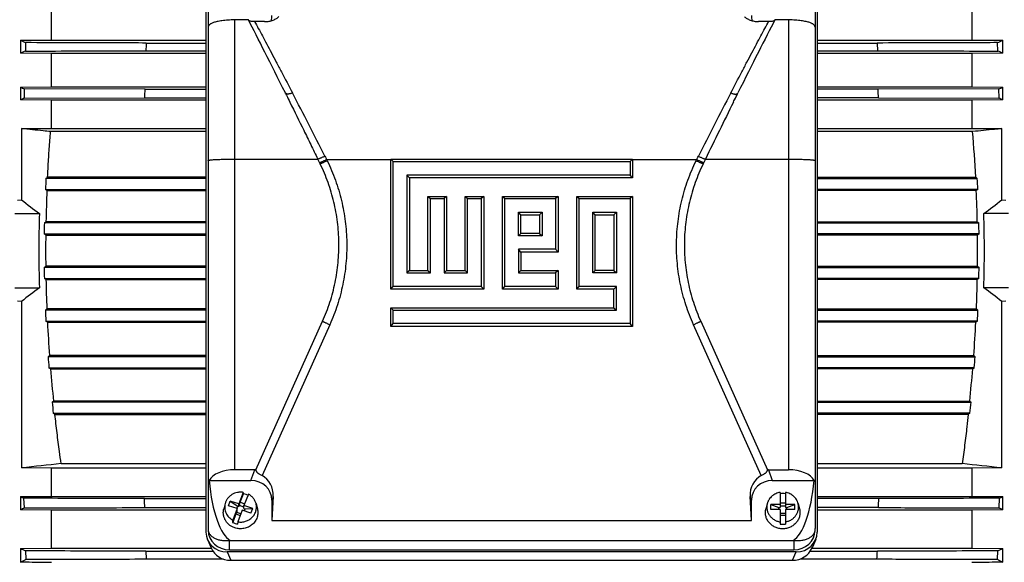
# Model space of a CAD drawing. Units: millimetres. Extents: x -2790 to 2761, y -1185 to 1367.
# Drawn here: x 397 to 767, y -1012 to -808 of the extents above; entities that cross this region are included whole.
import ezdxf

# ---------------------------------------------------------------- set-up
doc = ezdxf.new("R2010")
doc.units = ezdxf.units.MM
doc.header["$LTSCALE"] = 19.36
doc.layers.get('0').update_dxf_attribs({"linetype": 'CONTINUOUS'})

msp = doc.modelspace()

# ---------------------------------------------------------------- linework, layer by layer
at = {"color": 7, "linetype": 'CONTINUOUS'}
for p, q in [((466.96, -1000.95), (466.96, -800.04)), ((467.76, -799), (467.76, -999.65)), ((696.18, -799), (696.18, -999.65)), ((696.96, -800.04), (696.96, -1000.95)), ((408.83, -815.8), (408.83, -802.55)), ((755.09, -802.55), (755.09, -815.8)), ((482.89, -808.2), (477.76, -808.2)), ((489.03, -808.83), (485.25, -808.83)), ((678.68, -808.83), (674.9, -808.83)), ((686.18, -808.2), (681.04, -808.2)), ((397.11, -815.87), (408.83, -815.8)), ((397.11, -815.87), (397.11, -820.75)), ((399.09, -816.76), (398.98, -819.94)), ((408.83, -815.8), (466.96, -815.8)), ((444.44, -816.9), (466.96, -816.9)), ((696.96, -815.8), (755.09, -815.8)), ((696.96, -816.9), (719.48, -816.9)), ((719.48, -816.9), (719.59, -819.8)), ((755.09, -815.8), (766.82, -815.87)), ((764.94, -819.94), (764.83, -816.76)), ((766.82, -820.75), (766.82, -815.87)), ((408.83, -820.81), (397.11, -820.75)), ((408.83, -833.43), (408.83, -820.81)), ((466.96, -820.81), (408.83, -820.81)), ((444.34, -819.8), (466.96, -819.8)), ((696.96, -819.8), (719.59, -819.8)), ((755.09, -820.81), (696.96, -820.81)), ((766.82, -820.75), (755.09, -820.81)), ((755.09, -820.81), (755.09, -833.43)), ((397.11, -833.5), (408.83, -833.43)), ((397.11, -833.5), (397.11, -838.3)), ((408.83, -833.43), (466.96, -833.43)), ((696.96, -833.43), (755.09, -833.43)), ((755.09, -833.43), (766.82, -833.5)), ((766.82, -838.3), (766.82, -833.5)), ((398.6, -837.68), (398.69, -834.18)), ((444.04, -834.32), (398.69, -834.18)), ((444.04, -834.32), (466.96, -834.32)), ((719.88, -834.32), (696.96, -834.32)), ((765.23, -834.18), (719.88, -834.32)), ((765.23, -834.18), (765.32, -837.68)), ((408.83, -838.36), (397.11, -838.3)), ((398.6, -837.68), (443.94, -837.54)), ((408.83, -849.07), (408.83, -838.36)), ((466.96, -838.36), (408.83, -838.36)), ((443.94, -837.54), (466.96, -837.54)), ((719.97, -837.54), (696.96, -837.54)), ((755.09, -838.36), (696.96, -838.36)), ((719.97, -837.54), (765.32, -837.68)), ((766.82, -838.3), (755.09, -838.36)), ((755.09, -838.36), (755.09, -849.07)), ((397.54, -849.13), (408.83, -849.07)), ((397.54, -849.13), (397.54, -875.96)), ((466.96, -850.22), (408.48, -850.22)), ((408.83, -849.07), (466.96, -849.07)), ((696.96, -849.07), (755.09, -849.07)), ((755.45, -850.22), (696.96, -850.22)), ((755.09, -849.07), (766.38, -849.13)), ((766.38, -875.96), (766.38, -849.13)), ((509.92, -862.38), (509.05, -860.6)), ((536.47, -909.56), (536.47, -860.62)), ((536.47, -860.62), (537.4, -861.46)), ((536.47, -860.62), (627.47, -860.62)), ((537.4, -908.53), (537.4, -861.46)), ((537.4, -861.46), (626.53, -861.46)), ((627.47, -860.62), (626.53, -861.46)), ((626.53, -861.46), (626.53, -866.58)), ((627.47, -860.62), (627.47, -867.61)), ((654.88, -860.6), (654.02, -862.38)), ((542.53, -866.58), (542.53, -903.4)), ((543.47, -867.61), (542.53, -866.58)), ((626.53, -866.58), (542.53, -866.58)), ((627.47, -867.61), (626.53, -866.58)), ((406.72, -867.85), (407.32, -867.42)), ((466.96, -867.85), (406.72, -867.85)), ((466.96, -867.42), (407.32, -867.42)), ((543.47, -867.61), (543.47, -902.57)), ((627.47, -867.61), (543.47, -867.61)), ((696.96, -867.42), (756.6, -867.42)), ((696.96, -867.85), (757.2, -867.85)), ((756.6, -867.42), (757.2, -867.85)), ((406.53, -871.99), (466.96, -871.99)), ((407.09, -872.42), (406.53, -871.99)), ((407.09, -872.42), (466.96, -872.42)), ((757.39, -871.99), (696.96, -871.99)), ((756.83, -872.42), (696.96, -872.42)), ((757.39, -871.99), (756.83, -872.42)), ((396.02, -876.02), (397.54, -875.96)), ((550.47, -902.57), (550.47, -874.61)), ((550.47, -874.61), (551.4, -875.44)), ((550.47, -874.61), (557.47, -874.61)), ((551.4, -903.4), (551.4, -875.44)), ((551.4, -875.44), (556.53, -875.44)), ((557.47, -874.61), (556.53, -875.44)), ((556.53, -875.44), (556.53, -903.4)), ((557.47, -874.61), (557.47, -902.57)), ((564.47, -902.57), (564.47, -874.61)), ((564.47, -874.61), (565.4, -875.44)), ((564.47, -874.61), (571.47, -874.61)), ((565.4, -903.4), (565.4, -875.44)), ((565.4, -875.44), (570.53, -875.44)), ((571.47, -874.61), (570.53, -875.44)), ((570.53, -875.44), (570.53, -908.53)), ((571.47, -874.61), (571.47, -909.56)), ((578.47, -909.56), (578.47, -874.61)), ((578.47, -874.61), (579.4, -875.44)), ((578.47, -874.61), (599.47, -874.61)), ((579.4, -908.53), (579.4, -875.44)), ((579.4, -875.44), (598.53, -875.44)), ((599.47, -874.61), (598.53, -875.44)), ((598.53, -875.44), (598.53, -894.55)), ((599.47, -874.61), (599.47, -895.58)), ((606.46, -909.56), (606.46, -874.61)), ((606.46, -874.61), (607.4, -875.44)), ((606.46, -874.61), (627.47, -874.61)), ((607.4, -908.53), (607.4, -875.44)), ((607.4, -875.44), (626.53, -875.44)), ((627.47, -874.61), (626.53, -875.44)), ((626.53, -875.44), (626.53, -922.51)), ((627.47, -874.61), (627.47, -923.55)), ((766.38, -875.96), (767.9, -876.02)), ((394.99, -881.05), (404.25, -881.05)), ((584.53, -889.42), (584.53, -880.57)), ((585.47, -881.6), (584.53, -880.57)), ((584.53, -880.57), (593.4, -880.57)), ((585.47, -888.59), (585.47, -881.6)), ((585.47, -881.6), (592.47, -881.6)), ((592.47, -881.6), (593.4, -880.57)), ((592.47, -881.6), (592.47, -888.59)), ((593.4, -880.57), (593.4, -889.42)), ((612.53, -903.4), (612.53, -880.57)), ((613.46, -881.6), (612.53, -880.57)), ((612.53, -880.57), (621.4, -880.57)), ((613.46, -902.57), (613.46, -881.6)), ((613.46, -881.6), (620.47, -881.6)), ((620.47, -881.6), (621.4, -880.57)), ((620.47, -881.6), (620.47, -902.57)), ((621.4, -880.57), (621.4, -903.4)), ((768.94, -881.05), (759.67, -881.05)), ((406.13, -884.59), (406.72, -884.16)), ((466.96, -884.59), (406.13, -884.59)), ((466.96, -884.16), (406.72, -884.16)), ((696.96, -884.16), (757.2, -884.16)), ((696.96, -884.59), (757.79, -884.59)), ((757.2, -884.16), (757.79, -884.59)), ((406.06, -888.73), (466.96, -888.73)), ((406.64, -889.16), (406.06, -888.73)), ((406.64, -889.16), (466.96, -889.16)), ((585.47, -888.59), (584.53, -889.42)), ((592.47, -888.59), (585.47, -888.59)), ((592.47, -888.59), (593.4, -889.42)), ((757.86, -888.73), (696.96, -888.73)), ((757.28, -889.16), (696.96, -889.16)), ((757.86, -888.73), (757.28, -889.16)), ((593.4, -889.42), (584.53, -889.42)), ((584.53, -894.55), (584.53, -903.4)), ((585.47, -895.58), (584.53, -894.55)), ((598.53, -894.55), (584.53, -894.55)), ((585.47, -895.58), (585.47, -902.57)), ((599.47, -895.58), (585.47, -895.58)), ((599.47, -895.58), (598.53, -894.55)), ((406.06, -901.37), (406.64, -900.94)), ((466.96, -901.37), (406.06, -901.37)), ((466.96, -900.94), (406.64, -900.94)), ((543.47, -902.57), (542.53, -903.4)), ((542.53, -903.4), (551.4, -903.4)), ((543.47, -902.57), (550.47, -902.57)), ((550.47, -902.57), (551.4, -903.4)), ((557.47, -902.57), (556.53, -903.4)), ((556.53, -903.4), (565.4, -903.4)), ((557.47, -902.57), (564.47, -902.57)), ((564.47, -902.57), (565.4, -903.4)), ((585.47, -902.57), (584.53, -903.4)), ((584.53, -903.4), (598.53, -903.4)), ((585.47, -902.57), (599.47, -902.57)), ((599.47, -902.57), (598.53, -903.4)), ((598.53, -903.4), (598.53, -908.53)), ((599.47, -902.57), (599.47, -909.56)), ((613.46, -902.57), (612.53, -903.4)), ((621.4, -903.4), (612.53, -903.4)), ((620.47, -902.57), (613.46, -902.57)), ((620.47, -902.57), (621.4, -903.4)), ((696.96, -900.94), (757.28, -900.94)), ((696.96, -901.37), (757.86, -901.37)), ((757.28, -900.94), (757.86, -901.37)), ((406.13, -905.51), (466.96, -905.51)), ((406.72, -905.94), (406.13, -905.51)), ((406.72, -905.94), (466.96, -905.94)), ((757.79, -905.51), (696.96, -905.51)), ((757.2, -905.94), (696.96, -905.94)), ((757.79, -905.51), (757.2, -905.94)), ((394.99, -909.05), (404.25, -909.05)), ((536.47, -909.56), (537.4, -908.53)), ((571.47, -909.56), (536.47, -909.56)), ((570.53, -908.53), (537.4, -908.53)), ((571.47, -909.56), (570.53, -908.53)), ((578.47, -909.56), (579.4, -908.53)), ((599.47, -909.56), (578.47, -909.56)), ((598.53, -908.53), (579.4, -908.53)), ((599.47, -909.56), (598.53, -908.53)), ((606.46, -909.56), (607.4, -908.53)), ((620.47, -909.56), (606.46, -909.56)), ((621.4, -908.53), (607.4, -908.53)), ((620.47, -909.56), (621.4, -908.53)), ((620.47, -916.55), (620.47, -909.56)), ((621.4, -917.39), (621.4, -908.53)), ((768.94, -909.05), (759.67, -909.05)), ((397.54, -914.14), (396.02, -914.08)), ((397.54, -914.14), (397.54, -976.83)), ((767.9, -914.08), (766.38, -914.14)), ((766.38, -976.83), (766.38, -914.14)), ((406.5, -917.43), (407.06, -917)), ((466.96, -917.43), (406.5, -917.43)), ((466.96, -917), (407.06, -917)), ((536.47, -923.55), (536.47, -916.55)), ((536.47, -916.55), (537.4, -917.39)), ((536.47, -916.55), (620.47, -916.55)), ((537.4, -922.51), (537.4, -917.39)), ((537.4, -917.39), (621.4, -917.39)), ((620.47, -916.55), (621.4, -917.39)), ((696.96, -917), (756.86, -917)), ((696.96, -917.43), (757.42, -917.43)), ((756.86, -917), (757.42, -917.43)), ((406.69, -921.57), (466.96, -921.57)), ((407.29, -922), (406.69, -921.57)), ((407.29, -922), (466.96, -922)), ((485.7, -977.52), (510.83, -921.58)), ((536.47, -923.55), (537.4, -922.51)), ((626.53, -922.51), (537.4, -922.51)), ((627.47, -923.55), (626.53, -922.51)), ((653.1, -921.58), (678.23, -977.52)), ((757.23, -921.57), (696.96, -921.57)), ((756.63, -922), (696.96, -922)), ((757.23, -921.57), (756.63, -922)), ((627.47, -923.55), (536.47, -923.55)), ((407.52, -934.97), (408.06, -934.54)), ((466.96, -934.97), (407.52, -934.97)), ((466.96, -934.54), (408.06, -934.54)), ((696.96, -934.54), (755.86, -934.54)), ((696.96, -934.97), (756.4, -934.97)), ((755.86, -934.54), (756.4, -934.97)), ((407.85, -939.11), (466.96, -939.11)), ((408.45, -939.54), (407.85, -939.11)), ((408.45, -939.54), (466.96, -939.54)), ((756.08, -939.11), (696.96, -939.11)), ((755.47, -939.54), (696.96, -939.54)), ((756.08, -939.11), (755.47, -939.54)), ((466.96, -952.09), (409.05, -952.09)), ((466.96, -951.66), (409.57, -951.66)), ((696.96, -951.66), (754.36, -951.66)), ((696.96, -952.09), (754.87, -952.09)), ((409.5, -956.24), (466.96, -956.24)), ((410.1, -956.66), (409.5, -956.24)), ((410.1, -956.66), (466.96, -956.66)), ((754.42, -956.24), (696.96, -956.24)), ((753.82, -956.66), (696.96, -956.66)), ((754.42, -956.24), (753.82, -956.66)), ((408.83, -976.9), (397.54, -976.83)), ((408.83, -987.55), (408.83, -976.9)), ((466.96, -976.9), (408.83, -976.9)), ((466.96, -975.22), (412.43, -975.22)), ((485.29, -977.51), (477.76, -977.51)), ((678.65, -977.51), (686.18, -977.51)), ((751.5, -975.22), (696.96, -975.22)), ((755.09, -976.9), (696.96, -976.9)), ((766.38, -976.83), (755.09, -976.9)), ((755.09, -976.9), (755.09, -987.55)), ((468.15, -981.56), (483.88, -981.56)), ((680.06, -981.56), (695.78, -981.56)), ((397.11, -987.61), (408.83, -987.55)), ((397.11, -987.61), (397.11, -992.62)), ((398.6, -991.89), (398.44, -988.23)), ((408.83, -987.55), (466.96, -987.55)), ((443.79, -988.37), (466.96, -988.37)), ((481, -986.04), (479.36, -990.37)), ((479.86, -989.73), (481.06, -986.57)), ((481, -986.04), (481.06, -986.57)), ((482.89, -986.67), (481.25, -991)), ((492.22, -987.62), (491.76, -996.6)), ((491.76, -988.97), (491.76, -996.6)), ((672.18, -996.6), (671.71, -987.62)), ((672.18, -996.6), (672.18, -988.97)), ((682.97, -986.04), (682.97, -991.66)), ((684.97, -986.04), (684.97, -991.66)), ((696.96, -987.55), (755.09, -987.55)), ((720.13, -988.37), (696.96, -988.37)), ((755.09, -987.55), (766.82, -987.61)), ((765.48, -988.23), (765.32, -991.89)), ((766.82, -992.62), (766.82, -987.61)), ((408.83, -992.7), (397.11, -992.62)), ((408.83, -1007.03), (408.83, -992.7)), ((466.96, -992.7), (408.83, -992.7)), ((443.94, -991.75), (466.96, -991.75)), ((474.17, -990.22), (473.66, -992.16)), ((475.39, -991.04), (476.06, -989.27)), ((478.69, -992.14), (475.39, -991.04)), ((476.06, -989.27), (478.89, -991.24)), ((479.36, -990.37), (476.06, -989.27)), ((478.69, -992.14), (477.05, -996.47)), ((478.56, -992.1), (478.89, -991.24)), ((478.69, -993.17), (478.69, -992.14)), ((478.89, -991.24), (479.36, -991.4)), ((480.57, -992.77), (478.93, -997.1)), ((479.36, -991.4), (479.36, -990.37)), ((479.36, -991.4), (479.53, -990.96)), ((479.53, -990.96), (479.86, -989.73)), ((481.25, -991.53), (479.53, -990.96)), ((479.86, -989.73), (481.52, -990.28)), ((483.87, -993.88), (480.57, -992.77)), ((481.25, -992.03), (481.25, -991)), ((484.54, -992.11), (481.25, -991)), ((481.25, -992.03), (481.72, -992.19)), ((481.39, -993.05), (481.72, -992.19)), ((481.72, -992.19), (484.54, -992.11)), ((483.87, -993.88), (484.54, -992.11)), ((485.77, -990.22), (486.28, -992.16)), ((678.17, -990.22), (677.66, -992.16)), ((679.47, -992.51), (679.47, -990.63)), ((679.47, -990.63), (682.47, -991.66)), ((682.97, -990.63), (679.47, -990.63)), ((682.97, -992.51), (679.47, -992.51)), ((682.47, -992.51), (682.47, -991.66)), ((682.47, -991.66), (682.97, -991.66)), ((682.97, -989.91), (684.97, -989.91)), ((684.97, -991.19), (682.97, -991.19)), ((682.97, -992.51), (682.97, -997.96)), ((688.47, -990.63), (684.97, -990.63)), ((684.97, -991.66), (685.47, -991.66)), ((684.97, -992.51), (684.97, -997.96)), ((688.47, -992.51), (684.97, -992.51)), ((685.47, -991.66), (688.47, -990.63)), ((685.47, -992.51), (685.47, -991.66)), ((688.47, -992.51), (688.47, -990.63)), ((689.77, -990.22), (690.28, -992.16)), ((719.98, -991.75), (696.96, -991.75)), ((755.09, -992.7), (696.96, -992.7)), ((766.82, -992.62), (755.09, -992.7)), ((755.09, -992.7), (755.09, -1007.03)), ((478.19, -994.15), (476.99, -997.31)), ((476.99, -997.31), (477.05, -996.47)), ((478.19, -994.15), (478.52, -993.61)), ((478.19, -994.15), (479.84, -994.71)), ((478.52, -993.61), (478.69, -993.17)), ((480.06, -994.13), (478.52, -993.61)), ((491.76, -996.6), (672.18, -996.6)), ((684.97, -994.01), (682.97, -994.01)), ((682.97, -994.61), (684.97, -994.61)), ((478.93, -997.1), (478.87, -997.94)), ((467.54, -1003.78), (468.91, -1006.94)), ((696.38, -1003.78), (695.01, -1006.94)), ((397.11, -1007.11), (408.83, -1007.03)), ((397.11, -1007.11), (397.11, -1012.33)), ((408.83, -1007.03), (468.95, -1007.03)), ((475.76, -1007.62), (688.18, -1007.62)), ((476.09, -1004.12), (687.85, -1004.12)), ((694.97, -1007.03), (755.09, -1007.03)), ((755.09, -1007.03), (766.82, -1007.11)), ((766.82, -1012.33), (766.82, -1007.11)), ((398.98, -1008.04), (399.14, -1011.22)), ((444.33, -1008.18), (444.48, -1011.08)), ((444.33, -1008.18), (469.6, -1008.18)), ((444.48, -1011.08), (473.37, -1011.08)), ((689.01, -1008.43), (474.91, -1008.43)), ((690.55, -1011.08), (719.44, -1011.08)), ((694.33, -1008.18), (719.59, -1008.18)), ((764.78, -1011.22), (764.94, -1008.04)), ((476.28, -1011.59), (687.64, -1011.59))]:
    msp.add_line(p, q, dxfattribs=at)
at = {"color": 9, "linetype": 'CONTINUOUS'}
for p, q in [((477.76, -977.51), (477.76, -808.2)), ((686.18, -808.2), (686.18, -977.51)), ((477.76, -860.6), (509.05, -860.6)), ((512.34, -860.73), (512.58, -861.22)), ((512.34, -860.73), (536.47, -860.73)), ((627.47, -860.73), (651.59, -860.73)), ((651.36, -861.22), (651.59, -860.73)), ((654.88, -860.6), (686.18, -860.6)), ((513.53, -922.91), (488.03, -979.68)), ((675.91, -979.68), (650.4, -922.91)), ((483.88, -981.56), (485.29, -977.51)), ((678.65, -977.51), (680.06, -981.56)), ((492.22, -987.62), (491.76, -988.97)), ((672.18, -988.97), (671.71, -987.62)), ((475.76, -1007.62), (475.76, -1004.14)), ((688.18, -1004.14), (688.18, -1007.62)), ((474.91, -1008.43), (476.28, -1011.59)), ((687.64, -1011.59), (689.01, -1008.43))]:
    msp.add_line(p, q, dxfattribs=at)
at = {"color": 7, "linetype": 'CONTINUOUS'}
for centre, radius, start, end in [((467.05, -663.84), 167.35, 245.2954, 246.0422), ((1165.81, -843.29), 721.86, 177.90532, 178.1354), ((702.03, -675.23), 154.84, 293.9277, 294.7348), ((500.2, -1056.54), 257.34, 113.1613, 113.6167), ((656.44, -1073.38), 275.69, 66.3985, 66.8236), ((511.07, -571.23), 285.96, 246.5125, 246.8588), ((659.33, -586.27), 269.58, 293.1307, 293.498), ((-921.17, -796.1), 1365.75, 358.26119, 358.39639), ((-633.1, -875.41), 1353.61, 1.603, 1.73942), ((590.13, -1299.28), 499.76, 112.5351, 112.7204), ((3877.21, -2429.18), 3583.83, 153.66175, 154.04386), ((563.5, -1323.97), 526.51, 67.2843, 67.4602), ((192.44, -896.63), 564.91, 2.9639, 4.7122), ((947.39, -895.54), 541.37, 177.0681, 177.507), ((216.53, -895.54), 541.37, 2.493, 2.9319), ((943.96, -895.19), 537.35, 177.5711, 178.8234), ((219.96, -895.19), 537.35, 1.1766, 2.4289), ((1116.58, 64.93), 1184.18, 232.61208, 233.01966), ((6.22, 119.12), 1252.21, 306.99141, 307.37685), ((915.91, -895.05), 511.85, 178.4327, 181.5673), ((248.01, -895.05), 511.85, 358.4327, 1.5673), ((933.65, -895.07), 527.62, 178.8618, 179.3117), ((230.28, -895.07), 527.62, 0.6883, 1.1382), ((937.17, -895.05), 530.56, 179.3638, 180.6362), ((226.76, -895.05), 530.56, 359.3638, 0.6362), ((933.65, -895.03), 527.62, 180.6883, 181.1382), ((230.28, -895.03), 527.62, 358.8618, 359.3117), ((943.66, -894.91), 537.05, 181.1764, 182.3572), ((220.27, -894.91), 537.05, 357.6428, 358.8236), ((1157.7, -1909.22), 1252.21, 126.99141, 127.37685), ((47.34, -1855.02), 1184.18, 52.61208, 53.01966), ((946.57, -894.6), 540.55, 182.421, 182.8606), ((217.36, -894.6), 540.55, 357.1394, 357.579), ((964.05, -893.93), 557.47, 182.8859, 184.1769), ((199.88, -893.93), 557.47, 355.8231, 357.1141), ((975.43, -892.76), 569.47, 184.2505, 184.6685), ((188.49, -892.76), 569.47, 355.3315, 355.7495), ((999.94, -891.13), 593.47, 184.67909, 185.85477), ((163.98, -891.13), 593.47, 354.14523, 355.32091), ((1019.13, -888.66), 613.37, 185.93575, 186.32494), ((144.79, -888.66), 613.37, 353.67506, 354.06425), ((657.55, -3309.09), 2346.71, 95.99571, 96.36132), ((506.37, -3309.09), 2346.71, 83.63868, 84.00429), ((455.52, -862.46), 138.11, 244.9775, 245.5873), ((-325.84, -1024.19), 770.46, 2.41337, 2.66529), ((479.98, -992.94), 6.46, 71.4892, 80.3632), ((480.01, -992.84), 6.36, 64.7334, 71.4966), ((683.97, -993.02), 6.54, 89.9989, 98.7969), ((683.97, -993.01), 6.53, 81.1997, 90.0045), ((-46.46, -956.07), 767.27, 357.33418, 357.58716), ((711.52, -869.26), 130.64, 294.3953, 295.0399), ((434.38, -1066.86), 83.07, 115.5137, 116.6639), ((726.98, -1072.09), 88.89, 63.3738, 64.4486), ((479.91, -991.69), 6.34, 242.5191, 251.5074), ((479.95, -991.58), 6.46, 251.4892, 260.3632), ((683.97, -991.5), 6.53, 261.1997, 270.0045), ((683.97, -991.5), 6.54, 269.9989, 278.7969), ((432.18, -939.32), 76.32, 242.6382, 244.2112), ((731.74, -939.32), 76.32, 295.7888, 297.3618), ((-46.24, -969.76), 766.79, 356.91104, 357.1278)]:
    msp.add_arc(centre, radius, start, end, dxfattribs=at)
at = {"color": 9, "linetype": 'CONTINUOUS'}
for centre, radius, start, end in [((-1642.72, -1949.57), 2414.51, 26.83811, 27.47248), ((2806.34, -1949.41), 2414.15, 152.52747, 153.16194), ((1004.9, -609.85), 552.77, 206.8477, 206.9913), ((165.77, -613.27), 545.22, 333.0077, 333.1533)]:
    msp.add_arc(centre, radius, start, end, dxfattribs=at)
at = {"color": 7, "linetype": 'CONTINUOUS'}
for centre, major_axis, ratio, start_param, end_param in [((483.63, -806.36), (7.94, -1.82), 0.933198, -0.046105, 0.210957), ((680.3, -806.36), (7.94, 1.82), 0.933198, 2.930636, 3.187702), ((509.05, -863.95), (-32.8, 67.5), 0.019542, -1.148579, -0.608338), ((654.88, -863.95), (32.8, 67.5), 0.019542, 0.608338, 1.148579), ((477.76, -983.13), (10, 0), 0.561929, 1.570796, 2.859753), ((484.58, -986.49), (3.27, 8.51), 0.87748, 0.273825, 0.3251), ((679.36, -986.49), (-3.27, 8.51), 0.87748, -0.3251, -0.273825), ((686.18, -983.13), (10, 0), 0.561929, 0.28184, 1.570796), ((477.76, -972.7), (0, 31.86), 0.31385, -4.430549, -3.309491), ((483.63, -989.2), (7.94, 1.82), 0.933198, -0.210957, 1.329681), ((484.09, -987.89), (3.27, 8.51), 0.87748, -1.215538, -0.092124), ((679.85, -987.89), (-3.27, 8.51), 0.87748, 0.092124, 1.215538), ((680.3, -989.2), (7.94, -1.82), 0.933198, 1.811911, 3.352549), ((686.18, -972.7), (0, 31.86), 0.31385, -2.973695, -1.852636), ((477.76, -999.65), (0, 31.86), 0.31385, -4.712389, -4.694514), ((475.76, -1000.06), (8, 0), 0.944869, -3.121608, -1.570796), ((688.18, -1000.06), (8, 0), 0.944869, -1.570796, -0.019985), ((686.18, -999.65), (0, 31.86), 0.31385, -1.588672, -1.570796), ((475, -1000.87), (8.02, 0.7), 0.938797, 3.06, 4.61987), ((688.92, -1000.87), (8.02, -0.7), 0.938797, -1.478277, 0.081593), ((476.37, -1004.03), (8.02, 0.7), 0.938797, -2.839063, -1.663315), ((477.76, -1008.82), (10, 0), 0.476771, 1.738694, 1.772154), ((687.55, -1004.03), (8.02, -0.7), 0.938797, -1.478277, -0.30253), ((686.18, -1008.82), (10, 0), 0.476771, 1.369438, 1.402898)]:
    msp.add_ellipse(centre, major_axis=major_axis, ratio=ratio, start_param=start_param, end_param=end_param, dxfattribs=at)
for points, knots in [([(489.03, -808.83), (489.6, -808.83), (490.69, -808.75), (491.99, -808.4), (492.89, -808), (493.46, -807.68), (493.95, -807.33), (494.24, -807.07), (494.37, -806.94)], [0, 0, 0, 0, 0.293363, 0.565039, 0.687942, 0.801177, 0.904966, 1, 1, 1, 1]), ([(669.57, -806.94), (669.7, -807.07), (669.99, -807.33), (670.48, -807.68), (671.05, -808), (671.7, -808.29), (672.43, -808.53), (673.49, -808.77), (674.33, -808.83), (674.9, -808.83)], [0, 0, 0, 0, 0.09504, 0.198788, 0.311976, 0.434855, 0.566899, 0.706742, 1, 1, 1, 1]), ([(477.76, -808.2), (477.33, -808.2), (476.48, -808.21), (475.24, -808.27), (474.07, -808.37), (473, -808.5), (472.04, -808.65), (471.19, -808.82), (470.46, -809), (469.83, -809.2), (469.29, -809.4), (468.85, -809.62), (468.49, -809.83), (468.21, -810.05), (468, -810.28), (467.88, -810.47), (467.81, -810.63), (467.78, -810.74), (467.76, -810.86), (467.76, -810.93), (467.76, -810.97)], [0, 0, 0, 0, 0.118592, 0.23338, 0.341277, 0.440279, 0.529434, 0.608539, 0.677953, 0.738286, 0.790306, 0.834857, 0.872836, 0.905185, 0.932925, 0.957162, 0.968357, 0.97913, 0.98963, 1, 1, 1, 1]), ([(485.25, -808.83), (485.11, -808.83), (484.83, -808.83), (484.43, -808.81), (484.07, -808.77), (483.76, -808.72), (483.53, -808.67), (483.38, -808.63), (483.28, -808.59), (483.2, -808.56), (483.13, -808.52), (483.07, -808.49), (483.04, -808.46), (483.02, -808.45)], [0, 0, 0, 0, 0.185458, 0.362768, 0.523762, 0.66292, 0.778464, 0.827617, 0.871401, 0.910151, 0.944219, 0.974017, 1, 1, 1, 1]), ([(680.91, -808.45), (680.9, -808.46), (680.87, -808.49), (680.81, -808.52), (680.74, -808.56), (680.65, -808.59), (680.56, -808.63), (680.41, -808.67), (680.18, -808.72), (679.87, -808.77), (679.5, -808.81), (679.1, -808.83), (678.83, -808.83), (678.68, -808.83)], [0, 0, 0, 0, 0.025987, 0.055778, 0.089812, 0.128529, 0.172325, 0.221527, 0.337063, 0.476259, 0.637244, 0.814543, 1, 1, 1, 1]), ([(696.18, -810.97), (696.18, -810.93), (696.17, -810.86), (696.15, -810.74), (696.12, -810.63), (696.06, -810.47), (695.93, -810.28), (695.72, -810.05), (695.44, -809.83), (695.08, -809.62), (694.64, -809.4), (694.11, -809.2), (693.48, -809), (692.74, -808.82), (691.89, -808.65), (690.93, -808.5), (689.86, -808.37), (688.7, -808.27), (687.46, -808.21), (686.61, -808.2), (686.18, -808.2)], [0, 0, 0, 0, 0.01037, 0.02087, 0.031643, 0.042838, 0.067076, 0.094815, 0.127166, 0.165144, 0.209694, 0.261716, 0.322049, 0.391464, 0.47057, 0.559726, 0.658717, 0.766623, 0.881405, 1, 1, 1, 1]), ([(444.44, -816.9), (440.66, -816.89), (425.54, -816.85), (410.43, -816.8), (399.09, -816.76)], [0, 0, 0, 0, 0.249996, 1, 1, 1, 1]), ([(764.83, -816.76), (761.05, -816.78), (745.93, -816.82), (730.82, -816.87), (719.48, -816.9)], [0, 0, 0, 0, 0.250004, 1, 1, 1, 1]), ([(398.98, -819.94), (402.76, -819.93), (417.88, -819.88), (433, -819.84), (444.34, -819.8)], [0, 0, 0, 0, 0.250005, 1, 1, 1, 1]), ([(719.59, -819.8), (723.37, -819.81), (738.48, -819.86), (753.6, -819.91), (764.94, -819.94)], [0, 0, 0, 0, 0.249995, 1, 1, 1, 1]), ([(496.81, -835.71), (496.96, -836), (497.53, -837.15), (498.1, -838.31), (498.53, -839.18)], [0, 0, 0, 0, 0.248133, 1, 1, 1, 1]), ([(665.42, -839.15), (665.56, -838.86), (666.13, -837.71), (666.7, -836.57), (667.12, -835.71)], [0, 0, 0, 0, 0.251808, 1, 1, 1, 1]), ([(498.53, -839.18), (500.27, -842.69), (502.89, -848.01), (506.39, -855.15), (508.16, -858.78), (509.05, -860.6)], [0, 0, 0, 0, 0.492832, 0.745316, 1, 1, 1, 1]), ([(408.48, -850.22), (407.56, -850.13), (403.91, -849.77), (400.27, -849.4), (397.54, -849.13)], [0, 0, 0, 0, 0.251129, 1, 1, 1, 1]), ([(407.32, -867.42), (407.4, -865.98), (407.6, -862.4), (407.97, -856.66), (408.3, -852.37), (408.48, -850.22)], [0, 0, 0, 0, 0.250001, 0.625, 1, 1, 1, 1]), ([(766.38, -849.13), (765.48, -849.22), (761.83, -849.58), (758.18, -849.95), (755.45, -850.22)], [0, 0, 0, 0, 0.248774, 1, 1, 1, 1]), ([(510.83, -921.58), (511.36, -920.42), (512.34, -918.07), (513.61, -914.46), (514.69, -910.79), (515.56, -907.07), (516.23, -903.31), (516.69, -899.52), (516.95, -895.7), (516.99, -891.88), (516.83, -888.06), (516.46, -884.26), (515.88, -880.48), (515.09, -876.74), (514.1, -873.05), (512.91, -869.41), (511.53, -865.85), (510.48, -863.53), (509.92, -862.38)], [0, 0, 0, 0, 0.062507, 0.125011, 0.187512, 0.250011, 0.312509, 0.375005, 0.437501, 0.499996, 0.562491, 0.624987, 0.687485, 0.749983, 0.812483, 0.874986, 0.937492, 1, 1, 1, 1]), ([(654.02, -862.38), (653.46, -863.53), (652.41, -865.85), (651.02, -869.41), (649.83, -873.05), (648.84, -876.74), (648.06, -880.48), (647.48, -884.26), (647.1, -888.06), (646.94, -891.88), (646.99, -895.7), (647.24, -899.52), (647.7, -903.31), (648.37, -907.07), (649.25, -910.79), (650.32, -914.46), (651.6, -918.07), (652.58, -920.42), (653.1, -921.58)], [0, 0, 0, 0, 0.062508, 0.125014, 0.187517, 0.250017, 0.312515, 0.375013, 0.437509, 0.500004, 0.562499, 0.624995, 0.687491, 0.749989, 0.812488, 0.874989, 0.937493, 1, 1, 1, 1]), ([(409.05, -952.09), (409.09, -952.06), (409.27, -951.91), (409.44, -951.77), (409.57, -951.66)], [0, 0, 0, 0, 0.249879, 1, 1, 1, 1]), ([(754.36, -951.66), (754.4, -951.7), (754.57, -951.84), (754.74, -951.99), (754.87, -952.09)], [0, 0, 0, 0, 0.250121, 1, 1, 1, 1]), ([(412.43, -975.22), (412.21, -973.68), (411.68, -969.82), (410.9, -963.63), (410.36, -958.99), (410.1, -956.66)], [0, 0, 0, 0, 0.250001, 0.625, 1, 1, 1, 1]), ([(753.82, -956.66), (753.65, -958.21), (753.21, -962.08), (752.44, -968.27), (751.82, -972.9), (751.5, -975.22)], [0, 0, 0, 0, 0.25, 0.625, 1, 1, 1, 1]), ([(485.7, -977.52), (485.7, -977.56), (485.7, -977.66), (485.72, -977.8), (485.77, -977.94), (485.83, -978.08), (485.92, -978.22), (486.04, -978.36), (486.17, -978.49), (486.32, -978.63), (486.49, -978.77), (486.68, -978.9), (486.88, -979.04), (487.17, -979.22), (487.55, -979.43), (487.87, -979.6), (488.03, -979.68)], [0, 0, 0, 0, 0.041347, 0.083496, 0.12735, 0.173757, 0.223444, 0.276933, 0.334486, 0.396177, 0.461886, 0.531345, 0.604164, 0.679865, 0.837685, 1, 1, 1, 1]), ([(675.91, -979.68), (676.07, -979.6), (676.38, -979.43), (676.76, -979.22), (677.05, -979.04), (677.25, -978.9), (677.44, -978.77), (677.61, -978.63), (677.76, -978.49), (677.9, -978.36), (678.01, -978.22), (678.1, -978.08), (678.17, -977.94), (678.21, -977.8), (678.24, -977.66), (678.24, -977.56), (678.23, -977.52)], [0, 0, 0, 0, 0.162315, 0.320135, 0.395836, 0.468655, 0.538114, 0.603824, 0.665514, 0.723067, 0.77655, 0.826245, 0.872661, 0.916512, 0.958651, 1, 1, 1, 1]), ([(443.79, -988.37), (440.01, -988.36), (424.89, -988.31), (409.78, -988.26), (398.44, -988.23)], [0, 0, 0, 0, 0.249993, 1, 1, 1, 1]), ([(481, -986.04), (480.82, -986.01), (480.45, -985.97), (479.89, -985.95), (479.33, -985.98), (478.59, -986.09), (477.69, -986.35), (476.86, -986.76), (476.25, -987.17), (475.83, -987.51), (475.44, -987.9), (475.09, -988.31), (474.79, -988.76), (474.53, -989.23), (474.32, -989.71), (474.21, -990.05), (474.17, -990.22)], [0, 0, 0, 0, 0.063848, 0.127753, 0.191648, 0.255468, 0.38251, 0.508565, 0.571185, 0.633456, 0.695366, 0.756918, 0.818124, 0.879013, 0.939622, 1, 1, 1, 1]), ([(485.77, -990.22), (485.72, -990.04), (485.6, -989.67), (485.36, -989.14), (485.07, -988.64), (484.73, -988.16), (484.33, -987.72), (483.89, -987.32), (483.41, -986.97), (483.06, -986.77), (482.89, -986.67)], [0, 0, 0, 0, 0.122641, 0.245802, 0.369599, 0.494116, 0.619409, 0.745501, 0.872379, 1, 1, 1, 1]), ([(682.97, -986.04), (682.68, -986.08), (682.12, -986.21), (681.32, -986.52), (680.69, -986.86), (680.23, -987.19), (679.79, -987.54), (679.3, -988.04), (678.89, -988.6), (678.61, -989.08), (678.43, -989.45), (678.28, -989.83), (678.2, -990.09), (678.17, -990.22)], [0, 0, 0, 0, 0.128148, 0.255656, 0.382292, 0.445269, 0.507973, 0.63246, 0.755845, 0.817198, 0.878323, 0.939246, 1, 1, 1, 1]), ([(689.77, -990.22), (689.73, -990.09), (689.65, -989.83), (689.5, -989.45), (689.33, -989.08), (689.05, -988.6), (688.64, -988.04), (688.14, -987.54), (687.71, -987.19), (687.24, -986.86), (686.62, -986.52), (685.81, -986.21), (685.25, -986.08), (684.97, -986.04)], [0, 0, 0, 0, 0.060754, 0.121677, 0.182802, 0.244155, 0.36754, 0.492027, 0.554731, 0.617708, 0.744344, 0.871852, 1, 1, 1, 1]), ([(765.48, -988.23), (761.7, -988.24), (746.58, -988.29), (731.46, -988.33), (720.13, -988.37)], [0, 0, 0, 0, 0.250007, 1, 1, 1, 1]), ([(398.6, -991.89), (402.38, -991.88), (417.49, -991.83), (432.61, -991.79), (443.94, -991.75)], [0, 0, 0, 0, 0.250007, 1, 1, 1, 1]), ([(477.79, -999.38), (477.6, -999.32), (477.23, -999.17), (476.7, -998.91), (476.2, -998.61), (475.72, -998.26), (475.29, -997.88), (474.89, -997.46), (474.54, -997), (474.23, -996.52), (473.97, -996.01), (473.77, -995.49), (473.61, -994.94), (473.51, -994.39), (473.46, -993.83), (473.47, -993.27), (473.53, -992.71), (473.61, -992.34), (473.66, -992.16)], [0, 0, 0, 0, 0.064636, 0.129002, 0.19306, 0.25678, 0.320144, 0.383148, 0.445798, 0.508111, 0.570118, 0.63186, 0.693387, 0.754759, 0.816038, 0.877293, 0.938591, 1, 1, 1, 1]), ([(474.17, -990.22), (474.09, -990.52), (473.98, -991.12), (473.99, -992.04), (474.15, -992.95), (474.46, -993.82), (474.92, -994.63), (475.52, -995.36), (476.23, -995.98), (476.77, -996.32), (477.05, -996.47)], [0, 0, 0, 0, 0.123238, 0.246267, 0.369513, 0.493381, 0.618203, 0.744204, 0.871482, 1, 1, 1, 1]), ([(486.28, -992.16), (486.35, -992.42), (486.45, -992.96), (486.48, -993.79), (486.4, -994.61), (486.2, -995.42), (485.89, -996.19), (485.47, -996.91), (484.95, -997.58), (484.34, -998.17), (483.65, -998.68), (482.89, -999.1), (482.09, -999.42), (481.24, -999.63), (480.37, -999.74), (479.49, -999.74), (478.62, -999.62), (478.06, -999.47), (477.79, -999.38)], [0, 0, 0, 0, 0.060595, 0.121074, 0.181582, 0.242261, 0.303238, 0.364619, 0.426478, 0.488853, 0.551745, 0.615118, 0.678902, 0.742999, 0.807291, 0.871644, 0.935924, 1, 1, 1, 1]), ([(478.93, -997.1), (479.18, -997.14), (479.67, -997.2), (480.41, -997.19), (481.15, -997.09), (481.87, -996.91), (482.55, -996.65), (483.2, -996.31), (483.8, -995.9), (484.34, -995.42), (484.82, -994.88), (485.22, -994.29), (485.48, -993.76), (485.65, -993.32), (485.79, -992.88), (485.91, -992.3), (485.95, -991.72), (485.94, -991.26), (485.89, -990.79), (485.83, -990.45), (485.77, -990.22)], [0, 0, 0, 0, 0.064442, 0.128931, 0.193351, 0.25759, 0.321546, 0.385133, 0.448288, 0.510971, 0.573173, 0.634913, 0.696239, 0.726785, 0.757259, 0.818005, 0.878624, 0.90894, 0.93927, 1, 1, 1, 1]), ([(683.97, -999.73), (683.72, -999.73), (683.23, -999.71), (682.5, -999.59), (681.8, -999.4), (681.12, -999.13), (680.47, -998.79), (679.87, -998.39), (679.33, -997.92), (678.84, -997.4), (678.42, -996.83), (678.07, -996.22), (677.79, -995.58), (677.6, -994.91), (677.48, -994.22), (677.45, -993.53), (677.51, -992.83), (677.6, -992.38), (677.66, -992.16)], [0, 0, 0, 0, 0.064677, 0.129257, 0.193649, 0.25777, 0.321551, 0.384937, 0.447894, 0.51041, 0.572495, 0.634182, 0.695522, 0.75659, 0.817472, 0.878266, 0.939075, 1, 1, 1, 1]), ([(678.17, -990.22), (678.12, -990.41), (678.04, -990.79), (677.99, -991.36), (677.99, -991.94), (678.07, -992.52), (678.2, -993.08), (678.4, -993.63), (678.65, -994.16), (678.96, -994.66), (679.32, -995.12), (679.74, -995.55), (680.19, -995.94), (680.69, -996.28), (681.22, -996.57), (681.78, -996.81), (682.37, -996.99), (682.77, -997.08), (682.97, -997.11)], [0, 0, 0, 0, 0.061148, 0.122182, 0.183186, 0.244243, 0.305438, 0.366846, 0.428534, 0.490555, 0.552949, 0.615739, 0.678931, 0.742514, 0.80646, 0.870728, 0.935263, 1, 1, 1, 1]), ([(690.28, -992.16), (690.34, -992.38), (690.43, -992.83), (690.48, -993.53), (690.45, -994.22), (690.34, -994.91), (690.14, -995.58), (689.87, -996.22), (689.52, -996.83), (689.1, -997.4), (688.61, -997.92), (688.06, -998.39), (687.46, -998.79), (686.82, -999.13), (686.14, -999.4), (685.43, -999.59), (684.7, -999.71), (684.21, -999.73), (683.97, -999.73)], [0, 0, 0, 0, 0.060925, 0.121734, 0.182528, 0.24341, 0.304478, 0.365818, 0.427505, 0.48959, 0.552106, 0.615063, 0.678449, 0.74223, 0.806351, 0.870743, 0.935323, 1, 1, 1, 1]), ([(684.97, -997.11), (685.17, -997.08), (685.57, -996.99), (686.15, -996.81), (686.71, -996.57), (687.24, -996.28), (687.74, -995.94), (688.2, -995.55), (688.61, -995.12), (688.97, -994.66), (689.28, -994.16), (689.54, -993.63), (689.73, -993.08), (689.87, -992.52), (689.94, -991.94), (689.95, -991.36), (689.89, -990.79), (689.82, -990.41), (689.77, -990.22)], [0, 0, 0, 0, 0.064737, 0.129272, 0.19354, 0.257486, 0.321069, 0.384261, 0.447051, 0.509445, 0.571466, 0.633154, 0.694562, 0.755757, 0.816814, 0.877818, 0.938852, 1, 1, 1, 1]), ([(719.98, -991.75), (723.75, -991.76), (738.87, -991.81), (753.98, -991.86), (765.32, -991.89)], [0, 0, 0, 0, 0.249993, 1, 1, 1, 1]), ([(467.76, -1000.21), (467.76, -1000.35), (467.79, -1000.61), (467.9, -1001), (468.08, -1001.39), (468.32, -1001.76), (468.62, -1002.12), (468.98, -1002.47), (469.41, -1002.8), (469.9, -1003.1), (470.45, -1003.38), (471.06, -1003.63), (471.73, -1003.84), (472.45, -1004.01), (473.23, -1004.13), (474.33, -1004.22), (475.19, -1004.2), (475.76, -1004.14)], [0, 0, 0, 0, 0.040232, 0.081381, 0.124151, 0.16918, 0.217025, 0.268159, 0.322973, 0.381775, 0.444789, 0.512149, 0.583887, 0.659914, 0.740005, 0.823783, 1, 1, 1, 1]), ([(688.18, -1004.14), (688.75, -1004.2), (689.6, -1004.22), (690.71, -1004.13), (691.48, -1004.01), (692.21, -1003.84), (692.88, -1003.63), (693.49, -1003.38), (694.04, -1003.1), (694.53, -1002.8), (694.95, -1002.47), (695.32, -1002.12), (695.62, -1001.76), (695.86, -1001.39), (696.03, -1001), (696.14, -1000.61), (696.17, -1000.35), (696.18, -1000.21)], [0, 0, 0, 0, 0.176217, 0.259995, 0.340086, 0.416113, 0.487851, 0.555211, 0.618225, 0.677027, 0.731841, 0.782975, 0.83082, 0.875849, 0.918619, 0.959768, 1, 1, 1, 1]), ([(397.11, -1012.33), (397.43, -1012.14), (398.11, -1011.76), (398.79, -1011.4), (399.14, -1011.22)], [0, 0, 0, 0, 0.489405, 1, 1, 1, 1]), ([(444.33, -1008.18), (440.55, -1008.17), (425.43, -1008.12), (410.32, -1008.08), (398.98, -1008.04)], [0, 0, 0, 0, 0.249991, 1, 1, 1, 1]), ([(399.14, -1011.22), (402.92, -1011.21), (418.04, -1011.16), (433.15, -1011.12), (444.48, -1011.08)], [0, 0, 0, 0, 0.250008, 1, 1, 1, 1]), ([(719.44, -1011.08), (723.22, -1011.09), (738.33, -1011.14), (753.44, -1011.19), (764.78, -1011.22)], [0, 0, 0, 0, 0.249992, 1, 1, 1, 1]), ([(764.94, -1008.04), (761.16, -1008.06), (746.05, -1008.1), (730.93, -1008.15), (719.59, -1008.18)], [0, 0, 0, 0, 0.250009, 1, 1, 1, 1]), ([(764.78, -1011.22), (765.13, -1011.4), (765.81, -1011.76), (766.49, -1012.14), (766.82, -1012.33)], [0, 0, 0, 0, 0.510595, 1, 1, 1, 1]), ([(408.83, -1012.41), (407.85, -1012.4), (403.95, -1012.37), (400.04, -1012.35), (397.11, -1012.33)], [0, 0, 0, 0, 0.249959, 1, 1, 1, 1]), ([(766.82, -1012.33), (765.84, -1012.33), (761.93, -1012.36), (758.02, -1012.39), (755.09, -1012.41)], [0, 0, 0, 0, 0.250041, 1, 1, 1, 1])]:
    msp.add_open_spline(points, degree=3, knots=knots, dxfattribs=at)
at = {"color": 9, "linetype": 'CONTINUOUS'}
for points, knots in [([(485.25, -808.83), (485.72, -809.69), (486.69, -811.48), (488.21, -814.29), (489.85, -817.35), (491.6, -820.63), (493.45, -824.14), (496.11, -829.18), (498.14, -833.06), (499.51, -835.7)], [0, 0, 0, 0, 0.095747, 0.200992, 0.315225, 0.437873, 0.568339, 0.705972, 1, 1, 1, 1]), ([(664.42, -835.7), (665.8, -833.06), (667.83, -829.18), (670.48, -824.14), (672.33, -820.63), (674.08, -817.35), (675.72, -814.29), (677.24, -811.48), (678.22, -809.69), (678.68, -808.83)], [0, 0, 0, 0, 0.294028, 0.431661, 0.562127, 0.684775, 0.799008, 0.904253, 1, 1, 1, 1]), ([(499.51, -835.7), (499.36, -835.77), (499.06, -835.87), (498.62, -836), (498.26, -836.07), (497.99, -836.1), (497.8, -836.11), (497.63, -836.11), (497.47, -836.09), (497.32, -836.07), (497.19, -836.03), (497.07, -835.98), (496.98, -835.92), (496.9, -835.85), (496.85, -835.79), (496.84, -835.76)], [0, 0, 0, 0, 0.172888, 0.336839, 0.488171, 0.558199, 0.624039, 0.685444, 0.742307, 0.794641, 0.842567, 0.886369, 0.926609, 0.964127, 1, 1, 1, 1]), ([(664.42, -835.7), (664.57, -835.77), (664.87, -835.87), (665.32, -836), (665.68, -836.07), (665.95, -836.1), (666.13, -836.11), (666.31, -836.11), (666.47, -836.09), (666.62, -836.07), (666.75, -836.03), (666.86, -835.98), (666.96, -835.92), (667.04, -835.85), (667.08, -835.79), (667.1, -835.76)], [0, 0, 0, 0, 0.172888, 0.336839, 0.488171, 0.558199, 0.624039, 0.685444, 0.742308, 0.794642, 0.842567, 0.886369, 0.926609, 0.964127, 1, 1, 1, 1]), ([(511.71, -859.49), (511.56, -859.57), (511.25, -859.71), (510.8, -859.92), (510.37, -860.11), (510.04, -860.25), (509.8, -860.35), (509.65, -860.41), (509.5, -860.47), (509.38, -860.51), (509.27, -860.55), (509.18, -860.58), (509.12, -860.59), (509.08, -860.6), (509.06, -860.6), (509.05, -860.6)], [0, 0, 0, 0, 0.18011, 0.353809, 0.515788, 0.661208, 0.726262, 0.785573, 0.838717, 0.885276, 0.924872, 0.957284, 0.98235, 0.992101, 1, 1, 1, 1]), ([(652.22, -859.49), (652.38, -859.57), (652.69, -859.71), (653.14, -859.92), (653.56, -860.11), (653.89, -860.25), (654.13, -860.35), (654.29, -860.41), (654.43, -860.47), (654.56, -860.51), (654.67, -860.55), (654.76, -860.58), (654.82, -860.59), (654.86, -860.6), (654.88, -860.6), (654.88, -860.6)], [0, 0, 0, 0, 0.18011, 0.353809, 0.515788, 0.661208, 0.726262, 0.785573, 0.838717, 0.885276, 0.924872, 0.957284, 0.98235, 0.992101, 1, 1, 1, 1]), ([(467.76, -861.1), (467.76, -861.09), (467.76, -861.08), (467.77, -861.07), (467.79, -861.06), (467.81, -861.05), (467.83, -861.04), (467.87, -861.02), (467.91, -861.01), (467.97, -861), (468.06, -860.98), (468.2, -860.95), (468.35, -860.93), (468.53, -860.91), (468.72, -860.88), (468.95, -860.86), (469.19, -860.84), (469.55, -860.81), (470.05, -860.78), (470.71, -860.74), (471.43, -860.71), (472.22, -860.68), (473.06, -860.66), (473.94, -860.64), (474.86, -860.62), (476.14, -860.61), (477.11, -860.6), (477.76, -860.6)], [0, 0, 0, 0, 0.00125, 0.002759, 0.004685, 0.007105, 0.010055, 0.013555, 0.017616, 0.022243, 0.033205, 0.046442, 0.061937, 0.079663, 0.099583, 0.121653, 0.145823, 0.172038, 0.23035, 0.296039, 0.36848, 0.446982, 0.530793, 0.61911, 0.711084, 0.805834, 1, 1, 1, 1]), ([(509.68, -861.89), (509.69, -861.89), (509.7, -861.89), (509.74, -861.88), (509.81, -861.86), (509.9, -861.83), (510, -861.79), (510.13, -861.74), (510.27, -861.68), (510.43, -861.61), (510.67, -861.51), (511, -861.36), (511.42, -861.16), (511.87, -860.95), (512.18, -860.8), (512.34, -860.73)], [0, 0, 0, 0, 0.007814, 0.017529, 0.042612, 0.075103, 0.114812, 0.161498, 0.21477, 0.274199, 0.339355, 0.484897, 0.646851, 0.820334, 1, 1, 1, 1]), ([(512.58, -861.22), (512.42, -861.29), (512.11, -861.44), (511.66, -861.65), (511.24, -861.85), (510.86, -862.02), (510.57, -862.14), (510.37, -862.23), (510.24, -862.28), (510.13, -862.32), (510.04, -862.35), (509.98, -862.37), (509.94, -862.38), (509.93, -862.38), (509.92, -862.38)], [0, 0, 0, 0, 0.17967, 0.353149, 0.515126, 0.660645, 0.785261, 0.838518, 0.885187, 0.92492, 0.957428, 0.982493, 0.992193, 1, 1, 1, 1]), ([(512.58, -861.22), (513.16, -862.41), (514.26, -864.83), (515.7, -868.54), (516.94, -872.33), (517.97, -876.18), (518.79, -880.08), (519.39, -884.01), (519.78, -887.98), (519.95, -891.96), (519.91, -895.94), (519.64, -899.92), (519.16, -903.87), (518.46, -907.79), (517.55, -911.67), (516.43, -915.49), (515.1, -919.25), (514.08, -921.7), (513.53, -922.91)], [0, 0, 0, 0, 0.062508, 0.125014, 0.187517, 0.250017, 0.312515, 0.375013, 0.437509, 0.500004, 0.562499, 0.624995, 0.687491, 0.749989, 0.812488, 0.874989, 0.937493, 1, 1, 1, 1]), ([(650.4, -922.91), (649.86, -921.7), (648.84, -919.25), (647.51, -915.49), (646.39, -911.67), (645.47, -907.79), (644.78, -903.87), (644.29, -899.92), (644.03, -895.94), (643.98, -891.96), (644.15, -887.98), (644.54, -884.01), (645.14, -880.08), (645.96, -876.18), (646.99, -872.33), (648.23, -868.54), (649.68, -864.83), (650.77, -862.41), (651.36, -861.22)], [0, 0, 0, 0, 0.062507, 0.125011, 0.187512, 0.250011, 0.312509, 0.375005, 0.437501, 0.499996, 0.562491, 0.624987, 0.687485, 0.749983, 0.812483, 0.874986, 0.937492, 1, 1, 1, 1]), ([(654.02, -862.38), (654.01, -862.38), (653.99, -862.38), (653.95, -862.37), (653.89, -862.35), (653.8, -862.32), (653.69, -862.28), (653.57, -862.23), (653.37, -862.14), (653.08, -862.02), (652.7, -861.85), (652.27, -861.65), (651.82, -861.44), (651.51, -861.29), (651.36, -861.22)], [0, 0, 0, 0, 0.007807, 0.017507, 0.042572, 0.07508, 0.114813, 0.161482, 0.214739, 0.339355, 0.484874, 0.646851, 0.82033, 1, 1, 1, 1]), ([(651.59, -860.73), (651.75, -860.8), (652.06, -860.95), (652.51, -861.16), (652.93, -861.36), (653.26, -861.51), (653.5, -861.61), (653.66, -861.68), (653.81, -861.74), (653.93, -861.79), (654.04, -861.83), (654.13, -861.86), (654.19, -861.88), (654.23, -861.89), (654.25, -861.89), (654.25, -861.89)], [0, 0, 0, 0, 0.179666, 0.353149, 0.515103, 0.660645, 0.725801, 0.78523, 0.838502, 0.885188, 0.924897, 0.957388, 0.982471, 0.992186, 1, 1, 1, 1]), ([(686.18, -860.6), (686.83, -860.6), (687.8, -860.61), (689.07, -860.62), (689.99, -860.64), (690.88, -860.66), (691.72, -860.68), (692.5, -860.71), (693.23, -860.74), (693.88, -860.78), (694.38, -860.81), (694.75, -860.84), (694.99, -860.86), (695.21, -860.88), (695.41, -860.91), (695.59, -860.93), (695.74, -860.95), (695.87, -860.98), (695.96, -861), (696.03, -861.01), (696.07, -861.02), (696.1, -861.04), (696.13, -861.05), (696.15, -861.06), (696.16, -861.07), (696.17, -861.08), (696.18, -861.09), (696.18, -861.1)], [0, 0, 0, 0, 0.194166, 0.288916, 0.38089, 0.469207, 0.553018, 0.63152, 0.703961, 0.76965, 0.827962, 0.854177, 0.878347, 0.900417, 0.920337, 0.938063, 0.953558, 0.966795, 0.977757, 0.982384, 0.986445, 0.989945, 0.992895, 0.995315, 0.997241, 0.99875, 1, 1, 1, 1]), ([(510.83, -921.58), (510.85, -921.59), (510.89, -921.62), (510.96, -921.66), (511.05, -921.72), (511.16, -921.78), (511.29, -921.84), (511.49, -921.95), (511.78, -922.1), (512.17, -922.28), (512.6, -922.49), (513.06, -922.7), (513.37, -922.84), (513.53, -922.91)], [0, 0, 0, 0, 0.020414, 0.048085, 0.082846, 0.124454, 0.172602, 0.226927, 0.352417, 0.497104, 0.656568, 0.825929, 1, 1, 1, 1]), ([(650.4, -922.91), (650.56, -922.84), (650.88, -922.7), (651.33, -922.49), (651.76, -922.28), (652.15, -922.1), (652.44, -921.95), (652.65, -921.84), (652.77, -921.78), (652.88, -921.72), (652.97, -921.66), (653.05, -921.62), (653.09, -921.59), (653.1, -921.58)], [0, 0, 0, 0, 0.174071, 0.343432, 0.502896, 0.647583, 0.773073, 0.827398, 0.875546, 0.917154, 0.951915, 0.979586, 1, 1, 1, 1])]:
    msp.add_open_spline(points, degree=3, knots=knots, dxfattribs=at)

doc.saveas('drawing.dxf')
